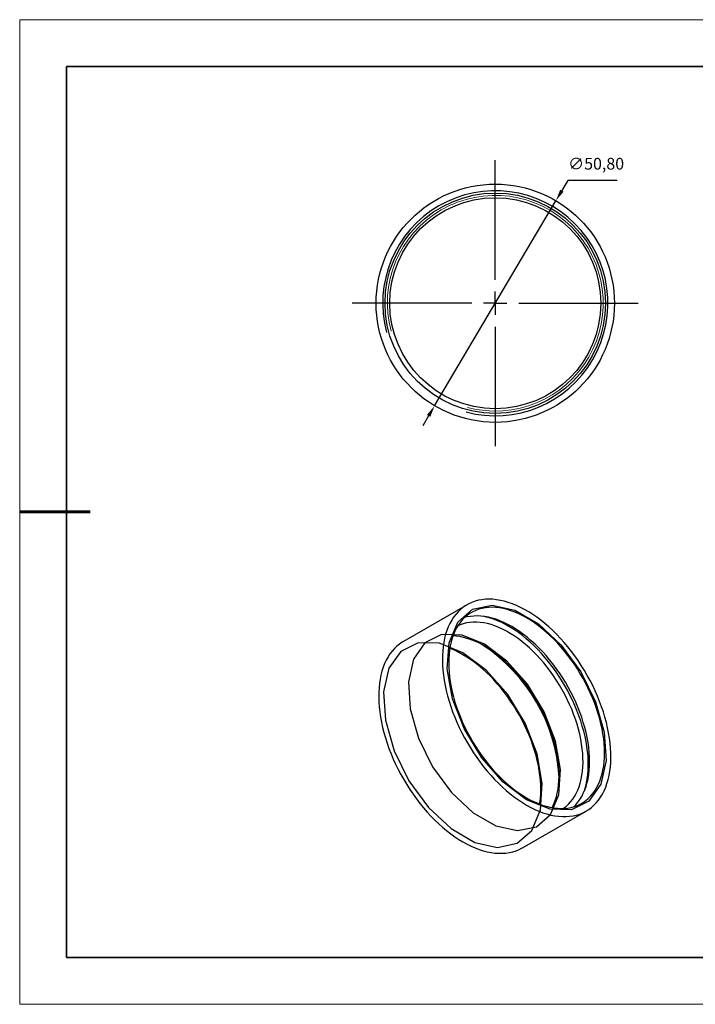
# Model space of a CAD drawing. Units: millimetres. Extents: x 12249 to 12546, y -7578 to -7368.
# Drawn here: x 12249 to 12393, y -7578 to -7368 of the extents above; entities that cross this region are included whole.
import ezdxf

# ---------------------------------------------------------------- set-up
doc = ezdxf.new("R2010")
doc.units = ezdxf.units.MM
doc.header["$LTSCALE"] = 10
doc.header["$PDMODE"] = 34
doc.linetypes.add('CENTER', pattern=[2, 1.25, -0.25, 0.25, -0.25])
doc.layers.add('10', color=7, linetype='Continuous')
doc.layers.add('1轮廓实线层', color=7, linetype='Continuous')
for name, color, linetype, lineweight in [('2细线层', 4, 'Continuous', 15), ('3中心线层', 1, 'CENTER', 9), ('7标注层', 4, 'Continuous', 5), ('粗实线层', 7, 'Continuous', 35), ('细实线层', 7, 'Continuous', 18)]:
    doc.layers.add(name, color=color, linetype=linetype, lineweight=lineweight)
doc.styles.get("Standard").update_dxf_attribs({"font": 'simhei.ttf'})
doc.styles.add('TH-GBD2M', font='calibri.ttf', dxfattribs={"width": 0.8, "height": 2.5})
doc.dimstyles.new('ISO-25', dxfattribs={"dimtxt": 2.5, "dimasz": 2.5, "dimexe": 1.25, "dimexo": 0.625, "dimtad": 1, "dimtxsty": 'Standard', "dimcen": 2.5, "dimadec": 0, "dimazin": 0, "dimtfac": 1, "dimtmove": 0, "dimatfit": 3, "dimfxl": 1, "dimarcsym": 0})

# ---------------------------------------------------------------- blocks, each defined once
blk = doc.blocks.new('*X10')
at = {"layer": '粗实线层'}
for p, q in [((-138.5, 95), (-138.5, -95)), ((138.5, 95), (-138.5, 95)), ((-138.5, -95), (138.5, -95))]:
    blk.add_line(p, q, dxfattribs=at)
at = {"layer": '粗实线层', "lineweight": 60}
blk.add_line((-148.5, 0), (-133.5, 0), dxfattribs=at)
at = {"layer": '细实线层'}
for p, q in [((148.5, 105), (-148.5, 105)), ((-148.5, 105), (-148.5, -105)), ((-148.5, -105), (148.5, -105))]:
    blk.add_line(p, q, dxfattribs=at)
blk = doc.blocks.new('SW_CENTERMARKSYMBOL_0')
at = {"layer": '10', "color": 0}
for p, q in [((0, 5), (0, 30.5)), ((0, 0), (0, 2.5)), ((-5, 0), (-30.5, 0)), ((0, 0), (-2.5, 0)), ((0, 0), (0, -2.5)), ((0, 0), (2.5, 0)), ((5, 0), (30.5, 0)), ((0, -5), (0, -30.5))]:
    blk.add_line(p, q, dxfattribs=at)
blk = doc.blocks.new('*D59')
at = {"layer": '7标注层', "color": 0, "lineweight": -2, "transparency": 16777216}
for p, q in [((12366.02, -7402.21), (12364.75, -7404.36)), ((12376.55, -7402.21), (12366.02, -7402.21)), ((12337.62, -7450.24), (12363.48, -7406.51)), ((12336.34, -7452.39), (12335.07, -7454.54))]:
    blk.add_line(p, q, dxfattribs=at)
at = {"layer": '7标注层', "color": 0, "transparency": 16777216}
for points in [[(12364.39, -7404.15), (12365.11, -7404.57), (12363.48, -7406.51)], [(12335.99, -7452.18), (12336.7, -7452.6), (12337.62, -7450.24)]]:
    blk.add_solid(points, dxfattribs=at)
at = {"layer": 'Defpoints', "color": 0, "transparency": 16777216}
for p in [(12363.48, -7406.51), (12337.62, -7450.24)]:
    blk.add_point(p, dxfattribs=at)
at = {"layer": '7标注层', "color": 0, "transparency": 16777216, "insert": (12372.05, -7398.94), "char_height": 2.5, "attachment_point": 5, "style": 'TH-GBD2M'}
blk.add_mtext('∅50,80', dxfattribs=at)

msp = doc.modelspace()

# ---------------------------------------------------------------- linework, layer by layer
at = {"layer": '1轮廓实线层'}
for p, q in [((12344.534, -7492.681), (12330.957, -7500.518)), ((12356.355, -7544.514), (12369.932, -7536.676))]:
    msp.add_line(p, q, dxfattribs=at)
at = {"layer": '1轮廓实线层', "flags": 128}
for points in [[(12357.233, -7535.419), (12358.107, -7535.899), (12358.979, -7536.329), (12359.848, -7536.707), (12360.71, -7537.034), (12361.564, -7537.307), (12362.407, -7537.526), (12363.238, -7537.692), (12364.055, -7537.803), (12364.856, -7537.859), (12365.639, -7537.859), (12366.402, -7537.805), (12367.143, -7537.697), (12367.86, -7537.533), (12368.553, -7537.316), (12369.218, -7537.044), (12369.855, -7536.72), (12370.462, -7536.343), (12371.038, -7535.915), (12371.581, -7535.437), (12372.09, -7534.909), (12372.564, -7534.333), (12373.001, -7533.711), (12373.401, -7533.044), (12373.763, -7532.333), (12374.085, -7531.58), (12374.367, -7530.787), (12374.609, -7529.956), (12374.81, -7529.088), (12374.969, -7528.187), (12375.085, -7527.253), (12375.16, -7526.29), (12375.192, -7525.299), (12375.181, -7524.282), (12375.128, -7523.244), (12375.032, -7522.184), (12374.894, -7521.107), (12374.715, -7520.015), (12374.493, -7518.91), (12374.231, -7517.795), (12373.929, -7516.673), (12373.587, -7515.545), (12373.206, -7514.416), (12372.787, -7513.288), (12372.331, -7512.162), (12371.84, -7511.043), (12371.314, -7509.932), (12370.754, -7508.833), (12370.162, -7507.747), (12369.54, -7506.678), (12368.889, -7505.628), (12368.21, -7504.6), (12367.505, -7503.595), (12366.775, -7502.616), (12366.023, -7501.667), (12365.25, -7500.748), (12364.458, -7499.862), (12363.649, -7499.011), (12362.824, -7498.197), (12361.987, -7497.423), (12361.138, -7496.689), (12360.28, -7495.998), (12359.414, -7495.351), (12358.544, -7494.75), (12357.67, -7494.197), (12356.795, -7493.692), (12355.922, -7493.237), (12355.051, -7492.832), (12354.186, -7492.48), (12353.327, -7492.18), (12352.479, -7491.934), (12351.641, -7491.741), (12350.817, -7491.603), (12350.007, -7491.52), (12349.215, -7491.491), (12348.442, -7491.518), (12347.69, -7491.599), (12346.961, -7491.735), (12346.256, -7491.926), (12345.577, -7492.17), (12344.925, -7492.468), (12344.303, -7492.819), (12343.711, -7493.222), (12343.152, -7493.675), (12342.626, -7494.178), (12342.134, -7494.73), (12341.678, -7495.329), (12341.26, -7495.974), (12340.879, -7496.664), (12340.537, -7497.396), (12340.234, -7498.169), (12339.972, -7498.981), (12339.751, -7499.831), (12339.571, -7500.715), (12339.433, -7501.633), (12339.337, -7502.582), (12339.284, -7503.56), (12339.273, -7504.563), (12339.305, -7505.591), (12339.38, -7506.641), (12339.497, -7507.709), (12339.656, -7508.794), (12339.856, -7509.893), (12340.098, -7511.003), (12340.38, -7512.122), (12340.703, -7513.248), (12341.064, -7514.376), (12341.464, -7515.505), (12341.902, -7516.632), (12342.375, -7517.755), (12342.884, -7518.87), (12343.427, -7519.976), (12344.003, -7521.069), (12344.61, -7522.146), (12345.247, -7523.206), (12345.913, -7524.246), (12346.605, -7525.263), (12347.323, -7526.255), (12348.064, -7527.219), (12348.826, -7528.154), (12349.609, -7529.057), (12350.41, -7529.925), (12351.227, -7530.758), (12352.058, -7531.552), (12352.902, -7532.306), (12353.756, -7533.019), (12354.618, -7533.688), (12355.486, -7534.312), (12356.358, -7534.889), (12357.233, -7535.419)], [(12357.233, -7534.275), (12352.23, -7530.517), (12347.673, -7525.351), (12343.965, -7519.237), (12341.435, -7512.718), (12340.31, -7506.373), (12340.688, -7500.766), (12342.536, -7496.396), (12345.69, -7493.649), (12349.869, -7492.771), (12354.703, -7493.84), (12359.762, -7496.761), (12364.596, -7501.273), (12368.776, -7506.976), (12371.93, -7513.364), (12373.778, -7519.869), (12374.156, -7525.912), (12373.03, -7530.958), (12370.501, -7534.556), (12366.793, -7536.389), (12362.235, -7536.292), (12357.233, -7534.275)], [(12357.233, -7533.867), (12358.074, -7534.328), (12358.914, -7534.739), (12359.749, -7535.099), (12360.578, -7535.405), (12361.398, -7535.659), (12362.207, -7535.859), (12363.004, -7536.004), (12363.786, -7536.095), (12364.551, -7536.131), (12365.297, -7536.111), (12366.022, -7536.037), (12366.725, -7535.908), (12367.404, -7535.724), (12368.057, -7535.487), (12368.681, -7535.195), (12369.277, -7534.852), (12369.841, -7534.456), (12370.373, -7534.01), (12370.871, -7533.514), (12371.335, -7532.969), (12371.762, -7532.378), (12372.151, -7531.742), (12372.503, -7531.061), (12372.815, -7530.338), (12373.088, -7529.576), (12373.319, -7528.775), (12373.51, -7527.938), (12373.658, -7527.066), (12373.764, -7526.163), (12373.828, -7525.231), (12373.85, -7524.271), (12373.828, -7523.287), (12373.764, -7522.281), (12373.658, -7521.255), (12373.51, -7520.212), (12373.319, -7519.155), (12373.088, -7518.087), (12372.815, -7517.01), (12372.503, -7515.927), (12372.151, -7514.84), (12371.762, -7513.754), (12371.335, -7512.669), (12370.871, -7511.59), (12370.373, -7510.519), (12369.841, -7509.458), (12369.277, -7508.411), (12368.681, -7507.38), (12368.057, -7506.367), (12367.404, -7505.376), (12366.725, -7504.409), (12366.022, -7503.468), (12365.297, -7502.556), (12364.551, -7501.675), (12363.786, -7500.828), (12363.004, -7500.016), (12362.207, -7499.241), (12361.398, -7498.507), (12360.578, -7497.814), (12359.749, -7497.164), (12358.914, -7496.559), (12358.074, -7496), (12357.233, -7495.49), (12356.391, -7495.029), (12355.552, -7494.618), (12354.716, -7494.258), (12353.888, -7493.952), (12353.068, -7493.698), (12352.258, -7493.498), (12351.461, -7493.353), (12350.68, -7493.262), (12349.915, -7493.226), (12349.168, -7493.245), (12348.443, -7493.32), (12347.74, -7493.449), (12347.061, -7493.633), (12346.409, -7493.87), (12345.784, -7494.162), (12345.189, -7494.505), (12344.624, -7494.901), (12344.092, -7495.347), (12343.594, -7495.843), (12343.131, -7496.387), (12342.704, -7496.979), (12342.314, -7497.615), (12341.962, -7498.296), (12341.65, -7499.018), (12341.378, -7499.781), (12341.146, -7500.582), (12340.956, -7501.419), (12340.807, -7502.291), (12340.701, -7503.194), (12340.637, -7504.126), (12340.616, -7505.086), (12340.637, -7506.07), (12340.701, -7507.076), (12340.807, -7508.102), (12340.956, -7509.145), (12341.146, -7510.202), (12341.378, -7511.27), (12341.65, -7512.347), (12341.962, -7513.43), (12342.314, -7514.517), (12342.704, -7515.603), (12343.131, -7516.688), (12343.594, -7517.767), (12344.092, -7518.838), (12344.624, -7519.899), (12345.189, -7520.946), (12345.784, -7521.977), (12346.409, -7522.99), (12347.061, -7523.981), (12347.74, -7524.948), (12348.443, -7525.889), (12349.168, -7526.801), (12349.915, -7527.682), (12350.68, -7528.529), (12351.461, -7529.341), (12352.258, -7530.115), (12353.068, -7530.85), (12353.888, -7531.543), (12354.716, -7532.193), (12355.552, -7532.798), (12356.391, -7533.357), (12357.233, -7533.867)], [(12365.049, -7536.124), (12365.093, -7536.094), (12365.634, -7535.685), (12366.142, -7535.226), (12366.615, -7534.718), (12367.053, -7534.161), (12367.453, -7533.558), (12367.816, -7532.91), (12368.139, -7532.219), (12368.423, -7531.487), (12368.666, -7530.716), (12368.868, -7529.907), (12369.027, -7529.064), (12369.145, -7528.187), (12369.22, -7527.281), (12369.252, -7526.346), (12369.241, -7525.386), (12369.188, -7524.403), (12369.092, -7523.4), (12368.953, -7522.38), (12368.772, -7521.344), (12368.55, -7520.297), (12368.286, -7519.241), (12367.982, -7518.179), (12367.639, -7517.113), (12367.258, -7516.047), (12366.838, -7514.983), (12366.383, -7513.924), (12365.892, -7512.873), (12365.367, -7511.834), (12364.81, -7510.808), (12364.223, -7509.798), (12363.605, -7508.808), (12362.96, -7507.839), (12362.29, -7506.895), (12361.595, -7505.979), (12360.878, -7505.091), (12360.14, -7504.236), (12359.384, -7503.414), (12358.612, -7502.63), (12357.826, -7501.883), (12357.028, -7501.177), (12356.219, -7500.514), (12355.403, -7499.895), (12354.582, -7499.322), (12353.757, -7498.796), (12352.931, -7498.319), (12352.106, -7497.892), (12351.284, -7497.517), (12350.468, -7497.194), (12349.66, -7496.924), (12348.861, -7496.708), (12348.075, -7496.547), (12347.303, -7496.44), (12346.547, -7496.389), (12345.81, -7496.393), (12345.092, -7496.452), (12344.397, -7496.567), (12343.727, -7496.736), (12343.082, -7496.96), (12342.57, -7497.185)], [(12367.283, -7535.762), (12367.689, -7535.351), (12368.153, -7534.806), (12368.58, -7534.215), (12368.97, -7533.578), (12369.321, -7532.898), (12369.633, -7532.175), (12369.906, -7531.413), (12370.137, -7530.612), (12370.328, -7529.774), (12370.476, -7528.903), (12370.582, -7528), (12370.646, -7527.068), (12370.668, -7526.108), (12370.646, -7525.124), (12370.582, -7524.118), (12370.476, -7523.092), (12370.328, -7522.049), (12370.137, -7520.992), (12369.906, -7519.924), (12369.633, -7518.847), (12369.321, -7517.764), (12368.97, -7516.677), (12368.58, -7515.59), (12368.153, -7514.506), (12367.689, -7513.427), (12367.191, -7512.356), (12366.659, -7511.295), (12366.095, -7510.248), (12365.499, -7509.217), (12364.875, -7508.204), (12364.222, -7507.213), (12363.543, -7506.246), (12362.84, -7505.305), (12362.115, -7504.393), (12361.369, -7503.512), (12360.604, -7502.665), (12359.822, -7501.853), (12359.025, -7501.078), (12358.216, -7500.344), (12357.396, -7499.65), (12356.567, -7499.001), (12355.732, -7498.396), (12354.892, -7497.837), (12354.051, -7497.327), (12353.209, -7496.865), (12352.37, -7496.455), (12351.534, -7496.095), (12350.706, -7495.788), (12349.886, -7495.535), (12349.076, -7495.335), (12348.28, -7495.189), (12347.498, -7495.099), (12346.733, -7495.063), (12345.986, -7495.082), (12345.261, -7495.157), (12344.558, -7495.286), (12344.001, -7495.432)], [(12369.517, -7532.461), (12369.551, -7532.361), (12369.795, -7531.554), (12369.997, -7530.71), (12370.158, -7529.831), (12370.276, -7528.919), (12370.351, -7527.978), (12370.383, -7527.008), (12370.373, -7526.013), (12370.319, -7524.994), (12370.222, -7523.956), (12370.083, -7522.9), (12369.901, -7521.828), (12369.678, -7520.744), (12369.413, -7519.651), (12369.108, -7518.551), (12368.763, -7517.446), (12368.379, -7516.341), (12367.957, -7515.236), (12367.498, -7514.136), (12367.003, -7513.043), (12366.474, -7511.96), (12365.912, -7510.889), (12365.318, -7509.834), (12364.693, -7508.797), (12364.04, -7507.78), (12363.36, -7506.786), (12362.655, -7505.817), (12361.926, -7504.877), (12361.175, -7503.967), (12360.405, -7503.09), (12359.617, -7502.248), (12358.813, -7501.443), (12357.995, -7500.677), (12357.165, -7499.953), (12356.326, -7499.271), (12355.479, -7498.633), (12354.627, -7498.042), (12353.772, -7497.498), (12352.915, -7497.004), (12352.06, -7496.56), (12351.208, -7496.167), (12350.361, -7495.827), (12349.522, -7495.54), (12348.692, -7495.307), (12347.977, -7495.148)], [(12348.252, -7501.082), (12343.459, -7499.149), (12339.091, -7499.057), (12335.537, -7500.813), (12333.113, -7504.262), (12332.034, -7509.097), (12332.397, -7514.888), (12334.168, -7521.122), (12337.19, -7527.244), (12341.196, -7532.71), (12345.828, -7537.034), (12350.676, -7539.833), (12355.309, -7540.857), (12359.314, -7540.016), (12362.337, -7537.384), (12364.108, -7533.195), (12364.47, -7527.822), (12363.392, -7521.741), (12360.968, -7515.494), (12357.414, -7509.634), (12353.046, -7504.684), (12348.252, -7501.082)], [(12330.957, -7500.518), (12330.726, -7500.657), (12330.135, -7501.059), (12329.575, -7501.512), (12329.049, -7502.016), (12328.558, -7502.567), (12328.102, -7503.167), (12327.683, -7503.812), (12327.302, -7504.501), (12326.96, -7505.233), (12326.658, -7506.006), (12326.395, -7506.819), (12326.174, -7507.668), (12325.994, -7508.553), (12325.857, -7509.471), (12325.761, -7510.42), (12325.708, -7511.397), (12325.697, -7512.401), (12325.729, -7513.429), (12325.803, -7514.478), (12325.92, -7515.547), (12326.079, -7516.632), (12326.28, -7517.731), (12326.521, -7518.841), (12326.804, -7519.96), (12327.126, -7521.085), (12327.488, -7522.214), (12327.888, -7523.343), (12328.325, -7524.47), (12328.799, -7525.593), (12329.308, -7526.708), (12329.851, -7527.813), (12330.427, -7528.906), (12331.034, -7529.984), (12331.671, -7531.044), (12332.336, -7532.083), (12333.029, -7533.1), (12333.746, -7534.092), (12334.487, -7535.057), (12335.25, -7535.991), (12336.033, -7536.894), (12336.834, -7537.763), (12337.651, -7538.595), (12338.482, -7539.39), (12339.325, -7540.144), (12340.179, -7540.856), (12341.041, -7541.525), (12341.909, -7542.149), (12342.782, -7542.727), (12343.656, -7543.256)], [(12343.656, -7502.919), (12338.654, -7500.902), (12334.096, -7500.805), (12330.388, -7502.638), (12327.859, -7506.237), (12326.733, -7511.282), (12327.111, -7517.325), (12328.959, -7523.83), (12332.113, -7530.218), (12336.293, -7535.922), (12341.127, -7540.434), (12346.186, -7543.354), (12351.019, -7544.423), (12355.199, -7543.545), (12358.353, -7540.799), (12360.201, -7536.428), (12360.579, -7530.821), (12359.454, -7524.476), (12356.924, -7517.957), (12353.216, -7511.843), (12348.658, -7506.677), (12343.656, -7502.919)], [(12362.672, -7535.95), (12362.725, -7535.849), (12363.048, -7535.158), (12363.332, -7534.426), (12363.575, -7533.655), (12363.776, -7532.846), (12363.936, -7532.003), (12364.054, -7531.126), (12364.129, -7530.22), (12364.161, -7529.285), (12364.15, -7528.325), (12364.097, -7527.342), (12364, -7526.339), (12363.862, -7525.319), (12363.681, -7524.284), (12363.458, -7523.236), (12363.195, -7522.18), (12362.891, -7521.118), (12362.548, -7520.052), (12362.166, -7518.986), (12361.747, -7517.922), (12361.292, -7516.863), (12360.801, -7515.812), (12360.276, -7514.773), (12359.719, -7513.747), (12359.131, -7512.737), (12358.514, -7511.747), (12357.869, -7510.778), (12357.199, -7509.835), (12356.504, -7508.918), (12355.786, -7508.03), (12355.049, -7507.175), (12354.293, -7506.353), (12353.521, -7505.569), (12352.735, -7504.822), (12351.936, -7504.116), (12351.128, -7503.453), (12350.312, -7502.834), (12349.49, -7502.261), (12348.665, -7501.735), (12347.839, -7501.258), (12347.014, -7500.832), (12346.193, -7500.456), (12345.377, -7500.133), (12344.568, -7499.863), (12343.77, -7499.647), (12342.984, -7499.486), (12342.212, -7499.379), (12341.532, -7499.33)], [(12360.035, -7535.21), (12360.082, -7534.904), (12360.188, -7534.001), (12360.252, -7533.068), (12360.273, -7532.109), (12360.252, -7531.125), (12360.188, -7530.118), (12360.082, -7529.092), (12359.933, -7528.05), (12359.743, -7526.993), (12359.511, -7525.924), (12359.239, -7524.847), (12358.927, -7523.764), (12358.575, -7522.678), (12358.185, -7521.591), (12357.758, -7520.507), (12357.295, -7519.427), (12356.797, -7518.356), (12356.264, -7517.296), (12355.7, -7516.248), (12355.105, -7515.217), (12354.48, -7514.205), (12353.828, -7513.214), (12353.149, -7512.247), (12352.446, -7511.306), (12351.72, -7510.394), (12350.974, -7509.513), (12350.209, -7508.665), (12349.427, -7507.853), (12348.631, -7507.079), (12347.821, -7506.344), (12347.001, -7505.651), (12346.172, -7505.001), (12345.337, -7504.396), (12344.498, -7503.838), (12343.656, -7503.327), (12342.815, -7502.866), (12341.975, -7502.455), (12341.14, -7502.096), (12340.854, -7501.984)], [(12343.656, -7543.256), (12344.531, -7543.736), (12345.403, -7544.166), (12346.271, -7544.545), (12347.133, -7544.871), (12347.987, -7545.144), (12348.831, -7545.364), (12349.662, -7545.529), (12350.479, -7545.64), (12351.28, -7545.696), (12352.062, -7545.697), (12352.825, -7545.643), (12353.566, -7545.534), (12354.284, -7545.371), (12354.976, -7545.153), (12355.642, -7544.882), (12356.279, -7544.557), (12356.355, -7544.514)]]:
    msp.add_lwpolyline(points, dxfattribs=at)
at = {"layer": '1轮廓实线层'}
for radius in [25.4, 23.5, 22.5]:
    msp.add_circle((12350.547, -7428.374), radius, dxfattribs=at)
for centre, radius, start, end in [((12350.547, -7428.374), 24, 255, 195), ((12327.949, -7531.583), 36.272, 3.3737, 56.62092)]:
    msp.add_arc(centre, radius, start, end, dxfattribs=at)
at = {"layer": '2细线层'}
for radius in [24, 23]:
    msp.add_arc((12350.547, -7428.374), radius, 255, 195, dxfattribs=at)

# ---------------------------------------------------------------- block references
at = {"layer": '3中心线层'}
msp.add_blockref('SW_CENTERMARKSYMBOL_0', (12350.547, -7428.374), dxfattribs=at)
at = {"layer": '粗实线层'}
msp.add_blockref('*X10', (12397.662, -7472.897), dxfattribs=at)

# ---------------------------------------------------------------- dimensions: what is measured, and where the dimension line sits
at = {"layer": '7标注层'}
dim = msp.add_diameter_dim_2p(p1=(12337.617, -7450.236), p2=(12363.478, -7406.512), dimstyle='ISO-25', override={"dimtxt": 3.5, "dimexe": 2, "dimexo": 0, "dimgap": 1.524, "dimtih": 1, "dimtoh": 1, "dimzin": 0, "dimtxsty": 'TH-GBD2M', "dimadec": 2, "dimtm": 0.1, "dimtzin": 0}, dxfattribs=at)
dim.commit()
dim.dimension.update_dxf_attribs({"geometry": '*D59', "text_midpoint": (12372.049, -7398.942)})

doc.saveas('drawing.dxf')
